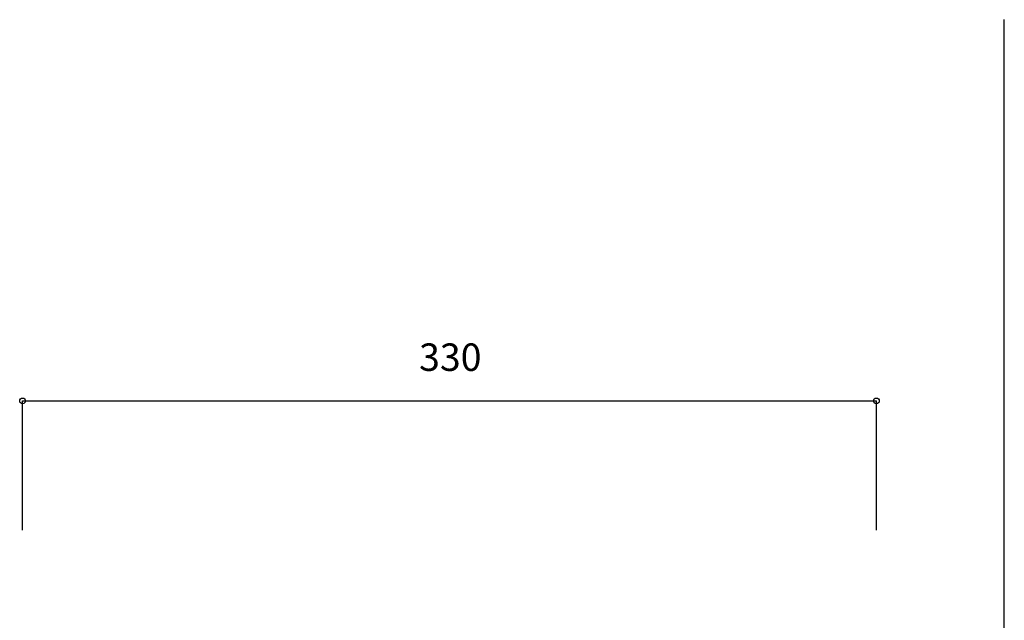
# Model space of a CAD drawing. Extents: x -19747 to 822, y 13551 to 27516.
# Drawn here: x -14156 to -10350, y 24083 to 26406 of the extents above; entities that cross this region are included whole.
import ezdxf
from ezdxf.enums import TextEntityAlignment as Align

# ---------------------------------------------------------------- set-up
doc = ezdxf.new("R2010")
doc.units = 0
doc.header["$LTSCALE"] = 50
doc.layers.add('__-1', color=7, linetype='CONTINUOUS')
doc.layers.add('__-2', color=7, linetype='CONTINUOUS')
doc.styles.add('______MEDIUM', font='txt', dxfattribs={"bigfont": '游ゴシック Medium'})

# ---------------------------------------------------------------- blocks, each defined once
blk = doc.blocks.new('_1_5_2D')
at = {"layer": '__-1'}
blk.add_line((1483.24, 1654.2), (1483.24, 2782.94), dxfattribs=at)
blk = doc.blocks.new('____-10')
at = {"layer": '__-2', "color": 7, "style": '______MEDIUM'}
blk.add_text('330', height=2.124, dxfattribs=at).set_placement((-63.372, 531.585), align=Align.TOP_LEFT)
blk = doc.blocks.new('____-11')
at = {"layer": '__-2', "color": 7, "linetype": 'CONTINUOUS'}
for p, q in [((-94.021, 517.139), (-94.021, 527.139)), ((-94.021, 527.139), (-28.021, 527.139)), ((-28.021, 517.139), (-28.021, 527.139))]:
    blk.add_line(p, q, dxfattribs=at)
for centre in [(-94.021, 527.139), (-28.021, 527.139)]:
    blk.add_circle(centre, 0.225, dxfattribs=at)
at = {"layer": '__-2', "color": 7}
blk.add_blockref('____-10', (0, 0), dxfattribs=at)
blk = doc.blocks.new('____-16')
at = {"layer": '__-2', "color": 7}
blk.add_blockref('____-11', (0, 0), dxfattribs=at)

msp = doc.modelspace()

# ---------------------------------------------------------------- block references
at = {"layer": '__-1', "color": 7}
for name, p, xscale, yscale, zscale in [('_1_5_2D', (-25182.7, -1423.6), 10, 10, 10), ('____-16', (-9443.7, -1425.8), 50, 50, 50)]:
    msp.add_blockref(name, p, dxfattribs=dict(at, xscale=xscale, yscale=yscale, zscale=zscale))

doc.saveas('drawing.dxf')
